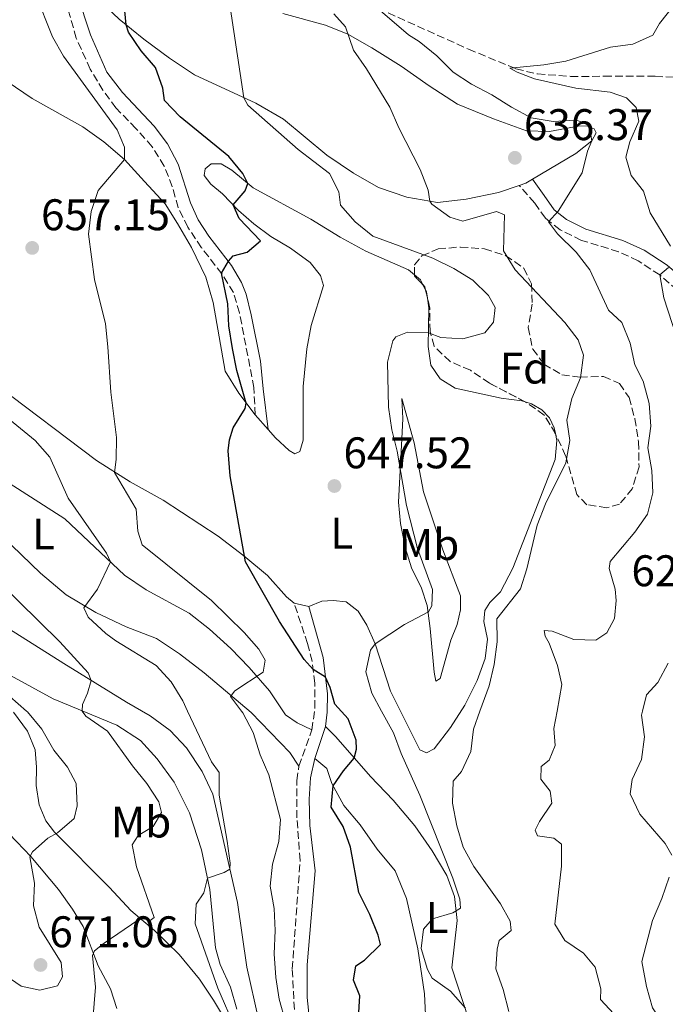
# Model space of a CAD drawing. Units: metres. Extents: x 614462 to 617918, y 4717810 to 4720181.
# Drawn here: x 616552 to 616698, y 4719770 to 4719993 of the extents above; entities that cross this region are included whole.
import ezdxf
from ezdxf.enums import TextEntityAlignment as Align

# ---------------------------------------------------------------- set-up
doc = ezdxf.new("R2010")
doc.units = ezdxf.units.M
doc.header["$MEASUREMENT"] = 0
doc.linetypes.add('DGN Style 3', pattern=[2.435890702152634, 1.739921930109024, -0.6959687720436097])
for name, color, linetype, lineweight in [('Barranco lineal', 142, 'DGN Style 3', 13), ('Camino', 7, 'DGN Style 3', 0), ('Cota de punto acotado terreno', 7, 'Continuous', 0), ('Curva de nivel directora', 30, 'Continuous', 30), ('Curva de nivel intermedia', 30, 'Continuous', 0), ('Etiqueta de uso rústico', 92, 'Continuous', 0), ('Etiqueta de zona arbolada', 92, 'Continuous', 0), ('Línea de cambio de uso (parcela vista)', 92, 'Continuous', 0), ('Margen derecho', 7, 'Continuous', 0), ('Punto acotado terreno (símbolo)', 7, 'Continuous', 0), ('Zona arbolada', 92, 'DGN Style 3', 0)]:
    doc.layers.add(name, color=color, linetype=linetype, lineweight=lineweight)
doc.styles.add('Style-Arial', font='arial.ttf')

# ---------------------------------------------------------------- blocks, each defined once
blk = doc.blocks.new('5PATER')
at = {"layer": 'Punto acotado terreno (símbolo)', "linetype": 'Continuous', "lineweight": 0}
h = blk.add_hatch(color=51, dxfattribs=at)
edge = h.paths.add_edge_path()
edge.add_ellipse((0, 0), major_axis=(-0.1095731443231308, -0.1110710700762829), ratio=0.9994222409660317, start_angle=0, end_angle=360)

msp = doc.modelspace()

# ---------------------------------------------------------------- linework, layer by layer
at = {"layer": 'Barranco lineal', "color": 142, "linetype": 'DGN Style 3', "lineweight": 13}
msp.add_polyline3d([(616635.5199999996, 4719994.449999999, 633.7899999999936), (616653.6799999997, 4719986.24, 632.1399999999994), (616664.4199999999, 4719981.789999999, 630.070000000007), (616669.2800000003, 4719980.630000001, 629.6600000000036), (616676.7699999996, 4719980.09, 629.1600000000036), (616684.3700000001, 4719980.100000001, 627.929999999993), (616695.8499999996, 4719980.119999999, 625.1000000000058), (616700.8300000001, 4719979.83, 624.8800000000047), (616704.6200000001, 4719978.930000001, 624.7899999999936), (616712.04, 4719976.119999999, 623.5500000000029), (616723.2599999999, 4719972, 623.2400000000052), (616725.3200000003, 4719970.75, 622.8399999999965), (616727.0700000003, 4719969.039999999, 622.3800000000047), (616731.4100000003, 4719963.039999999, 620.7599999999948), (616734.2199999997, 4719959.15, 619.320000000007), (616737.79, 4719954.67, 618.7599999999948), (616742.7599999999, 4719949.029999999, 618.2200000000012), (616753.4800000006, 4719939.66, 617.029999999999)], dxfattribs=at)
at = {"layer": 'Camino', "color": 7, "linetype": 'DGN Style 3', "lineweight": 0, "extrusion": (0.02237333878306063, 0.06247792910970263, 0.9977955412236825), "elevation": 309331.4310832572, "flags": 128}
msp.add_lwpolyline([(1010703.192772856, -4641093.349389231), (1010703.192772856, -4641102.089188998)], dxfattribs=at)
at = {"layer": 'Camino', "color": 7, "linetype": 'DGN Style 3', "lineweight": 0}
for points in [[(616605.4699999993, 4719903.529999999, 649.6900000000023), (616605.1700000019, 4719909.710000002, 649.1699999999984), (616601.920000002, 4719926.59, 649.4299999999931), (616600.5499999997, 4719931.190000001, 649.6199999999953), (616597.9299999999, 4719935.420000001, 650.1199999999953), (616593.3500000001, 4719941.34, 651.0899999999965), (616590.2199999986, 4719946.020000001, 651.6999999999971), (616588.0399999993, 4719950.450000001, 652.5099999999949), (616586.7199999985, 4719955.16, 652.7799999999991), (616584.8999999989, 4719959.800000001, 653.1300000000048), (616582.1600000008, 4719964.190000001, 653.350000000006), (616578.5100000007, 4719968.320000002, 653.4900000000054), (616573.98, 4719972.940000001, 653.300000000003), (616571.0499999997, 4719976.960000002, 652.8699999999953), (616568.1499999984, 4719981.720000001, 652.4900000000052), (616565.0300000003, 4719988.720000002, 652.6499999999944), (616562.3399999992, 4719998.070000002, 653.0700000000071), (616560.6400000004, 4720002.62, 652.8800000000048)], [(616742.7800000008, 4719901.170000002, 619.8099999999978), (616739.0300000003, 4719899.75, 620.300000000003), (616737.3999999985, 4719899.880000002, 620.6199999999955), (616735.4499999996, 4719901.100000001, 620.9100000000036), (616727.0399999984, 4719908.99, 623.1600000000036), (616711.5100000007, 4719921.660000001, 626.4499999999972), (616702.789999999, 4719930.180000001, 628.7299999999959), (616696.9100000005, 4719935.190000001, 630.1300000000047), (616692.0599999981, 4719938.369999999, 631.3899999999994), (616687.6299999978, 4719940.439999999, 632.4299999999932), (616679.219999999, 4719943.000000001, 633.6100000000007), (616674.3799999976, 4719945.390000001, 634.550000000003), (616671.0699999996, 4719948.020000001, 635.3000000000029), (616668.6499999989, 4719951.45, 635.9799999999959), (616665.1499999985, 4719955.41, 636.3999999999943)], [(616618.2899999979, 4719832.300000001, 651.7100000000065), (616618.9499999996, 4719837.260000001, 651.0599999999978), (616618.9200000005, 4719842.890000002, 650.3699999999953), (616618.3500000006, 4719847.810000001, 649.6699999999983), (616617.2899999989, 4719851.810000002, 649.100000000006), (616614.2800000003, 4719860.920000001, 648.9100000000037)], [(616633.8000000002, 4719726.880000001, 655.8699999999952), (616633.8099999991, 4719729.130000002, 655.4799999999959), (616633.170000002, 4719733.119999999, 655.0200000000042), (616631.1499999971, 4719737.680000001, 654.8200000000071), (616628.5000000005, 4719742.320000002, 654.7299999999959), (616621.5899999995, 4719750.99, 654.0200000000042), (616618.8299999967, 4719755.140000001, 653.8899999999994), (616616.0599999973, 4719761.150000001, 653.6999999999972), (616614.4400000012, 4719766.609999999, 653.3600000000006), (616613.8500000011, 4719778.220000001, 653.1000000000058), (616615.6200000015, 4719802.790000002, 652.8399999999965), (616614.8999999972, 4719812.430000001, 652.6199999999955), (616614.8999999972, 4719820.83, 652.4199999999983), (616615.350000001, 4719824.090000002, 652.2899999999937)]]:
    msp.add_polyline3d(points, dxfattribs=at)
at = {"layer": 'Curva de nivel directora', "color": 30, "linetype": 'Continuous', "lineweight": 30, "elevation": 650.0000000000001, "flags": 128}
msp.add_lwpolyline([(616628.7899999989, 4719767.140000002), (616629.1199999996, 4719772.15), (616627.6600000003, 4719775.680000001), (616628.1799999987, 4719778.930000001), (616630.2100000004, 4719780.199999999), (616633.78, 4719783.770000001), (616633.2799999993, 4719785.890000002), (616631.3899999984, 4719790.520000001), (616628.9199999986, 4719795.49), (616626.9800000006, 4719805.750000002), (616625.3600000001, 4719810.480000001), (616622.6599999999, 4719814.790000001), (616623.0999999981, 4719819.630000002), (616625.3899999993, 4719823.040000001), (616627.8700000002, 4719825.910000001), (616628.3999999999, 4719827.9), (616628.269999998, 4719829.95), (616626.5, 4719834.76), (616623.4800000003, 4719838.080000001), (616622.4499999998, 4719841.91), (616621.3599999992, 4719844.190000001), (616618.5699999996, 4719845.930000002), (616616.54, 4719848.230000001), (616610.97, 4719856.780000002), (616603.2899999999, 4719870.310000001), (616599.8299999998, 4719889.760000001), (616599.3400000003, 4719895.410000003), (616599.6800000002, 4719897.87), (616600.5099999993, 4719900.57), (616603.1899999994, 4719904.960000004), (616603.4399999997, 4719906.220000001), (616601.3499999997, 4719913.580000001), (616600.2999999992, 4719918.51), (616599.4999999991, 4719923.680000001), (616599.2599999999, 4719928.670000001), (616597.8499999995, 4719935.600000001), (616599.4099999998, 4719938.270000001), (616600.5199999983, 4719939.490000002), (616603.6299999997, 4719940.320000002), (616606.6399999983, 4719942.880000004), (616601.8199999991, 4719947.960000001), (616600.4800000002, 4719951.029999999), (616603.2199999985, 4719954.210000004), (616603.8099999984, 4719955.869999999), (616602.6900000009, 4719958.11), (616599.4799999989, 4719961.939999999), (616588.5399999999, 4719970.910000001), (616584.9399999991, 4719974.61), (616584.5999999995, 4719977.410000001), (616582.9199999986, 4719982.120000001), (616579.6900000009, 4719985.869999999), (616576.8399999988, 4719990.070000002), (616576.3200000002, 4719991.740000002), (616575.1199999999, 4720004.5)], dxfattribs=at)
at = {"layer": 'Curva de nivel intermedia', "color": 30, "linetype": 'Continuous', "lineweight": 0, "flags": 128}
for points, elevation in [([(616613.7800000019, 4719761.150000001), (616610.8899999995, 4719771.390000001), (616610.1000000006, 4719776.33), (616609.7699999998, 4719781.67), (616609.990000001, 4719786.890000002), (616609.7499999995, 4719791.88), (616608.8800000001, 4719796.970000001), (616609.3600000007, 4719801.949999999), (616610.8400000003, 4719807.039999999), (616611.2000000002, 4719812.029999998), (616608.5400000003, 4719822.100000001), (616606.5800000001, 4719826.689999999), (616605.04, 4719831.699999998), (616602.6799999997, 4719836.159999999), (616602.3790071299, 4719836.559875003), (616599.9100000003, 4719839.840000001), (616600.8400000001, 4719841.139999999), (616607.2800000019, 4719845.369999998), (616607.7400000001, 4719848.090000001), (616606.2800000006, 4719850.58), (616602.9800000014, 4719854.34), (616595.5899999997, 4719861.54), (616579.9400000012, 4719874.180000001), (616578.9000000019, 4719877.230000001), (616578.5399999998, 4719882.220000001), (616573.6300000013, 4719890.53), (616574.0600000004, 4719893.429999999), (616574.140000001, 4719898.429999999), (616572.810000001, 4719908.699999999), (616572.1800000007, 4719918.91), (616571.5900000005, 4719924.16), (616569.1000000006, 4719934.179999999), (616567.7500000005, 4719944.439999998), (616568.3899999998, 4719949.529999999), (616570.0000000015, 4719954.26), (616575.9100000013, 4719961.26), (616575.9400000002, 4719964.099999999), (616574.2400000015, 4719967.99), (616562.1200000001, 4719984.67), (616559.6700000004, 4719989.03), (616555.7800000012, 4719998.750000001)], 655.0000000000001), ([(616599.2100000007, 4719999.789999999), (616602.9200000011, 4719975.259999999), (616603.7700000005, 4719973.599999998), (616615.150000002, 4719963.52), (616622.2500000009, 4719958.130000001), (616624.4000000012, 4719953.989999999), (616624.77, 4719950.929999999), (616628.1000000006, 4719947.199999998), (616632.0299999998, 4719943.949999998), (616645.6300000009, 4719938.949999998), (616650.3400000005, 4719936.640000001), (616654.6299999999, 4719933.990000002), (616658.2400000019, 4719930.54), (616659.7400000016, 4719927.810000001), (616659.3400000016, 4719924.470000001), (616657.3900000004, 4719922.089999998), (616652.4100000003, 4719920.73), (616647.4200000013, 4719921.069999999), (616644.6299999995, 4719922.079999999), (616639.890000001, 4719922.23), (616637.2800000003, 4719921.199999999), (616636.5600000005, 4719920.279999998), (616635.3800000004, 4719915.479999999), (616635.6100000006, 4719905.249999999)], 645.0000000000001), ([(616632.1399999994, 4719996.33), (616640.1100000001, 4719989.48), (616642.5399999997, 4719987.970000001), (616646.5000000005, 4719984.699999998), (616650.2199999997, 4719981.07), (616654.3800000016, 4719978.289999997), (616658.9900000006, 4719975.939999999), (616663.3700000015, 4719973.140000001), (616667.850000001, 4719970.750000001), (616672.850000001, 4719969.899999999), (616677.850000001, 4719970.149999999), (616680.4100000004, 4719969.480000001), (616681.0600000008, 4719968.529999998), (616681.5500000003, 4719965.539999999), (616680.5900000014, 4719963.16), (616679.350000001, 4719958.31), (616673.9500000007, 4719949.57), (616671.7400000001, 4719947.199999998), (616673.7699999998, 4719944.470000001), (616678.05, 4719940.320000002), (616681.0899999999, 4719936.349999999), (616685.3600000013, 4719927.199999998), (616688.3200000006, 4719924.46), (616690.2499999997, 4719919.76), (616691.3200000003, 4719914.859999999), (616693.1799999999, 4719911.160000001), (616694.55, 4719906.100000001), (616694.9099999999, 4719901.009999999), (616694.2500000006, 4719896.050000001), (616695.1200000001, 4719890.99), (616695.3700000005, 4719885.890000001), (616694.1700000003, 4719881.100000001), (616691.3200000003, 4719877), (616685.7200000011, 4719870.359999999), (616685.4599999996, 4719868.789999999), (616686.8200000009, 4719864.13), (616687.030000001, 4719861.58), (616686.7100000014, 4719857.46), (616684.9900000002, 4719854.269999999), (616682.4700000011, 4719852.57), (616677.4700000011, 4719852.720000001), (616672.6299999997, 4719854.590000001), (616670.7800000012, 4719854.760000001), (616671.0200000004, 4719853.459999999), (616671.9400000012, 4719851.890000001), (616673.800000001, 4719846.859999999), (616674.8100000012, 4719842.560000001), (616673.7174219087, 4719836.559875003), (616673.0000000007, 4719832.619999998), (616673.2700000012, 4719828.74), (616671.8899999999, 4719825.41), (616670.1500000008, 4719823.990000002), (616670.0599999992, 4719821.140000001), (616672.1800000004, 4719818.430000001)], 635.0000000000001), ([(616700.0100000007, 4719996.02), (616696.8700000002, 4719992.069999999), (616695.3900000006, 4719989.42), (616690.8399999997, 4719987.349999999), (616685.8200000017, 4719986.689999999), (616675.6900000018, 4719983.5), (616670.7499999999, 4719982.7), (616663.0600000009, 4719981.980000001), (616664.6500000001, 4719981.029999998), (616668.6199999999, 4719979.529999998), (616677.9299999992, 4719977.449999999), (616685.7200000011, 4719976.48), (616689.3900000014, 4719975.21), (616691.5800000018, 4719973.039999999), (616692.1699999997, 4719969.930000001), (616690.1900000015, 4719965.300000001), (616689.2800000019, 4719961.79), (616690.4400000018, 4719957.65), (616693.2600000005, 4719954.149999999), (616694.7500000013, 4719949.199999999), (616699.3400000001, 4719941.710000001)], 630.0000000000001), ([(616623.2700000004, 4719994.220000001), (616625.8899999998, 4719991.31), (616627.6600000003, 4719986.029999998), (616630.5999999995, 4719981.800000002), (616635.8699999999, 4719973.12), (616637.9100000006, 4719968.449999998), (616642.7699999999, 4719959.05), (616644.5500000013, 4719954.38), (616644.9500000015, 4719951.890000001), (616645.3899999995, 4719951.199999999), (616649.4800000021, 4719948.279999998), (616652.4200000014, 4719947.349999999), (616660.03, 4719949.529999999), (616661.7900000013, 4719948.759999999), (616661.5600000012, 4719940.619999998), (616664.2000000009, 4719936.369999999), (616675.4600000017, 4719924.46), (616678.4700000002, 4719920.470000001), (616679.7199999997, 4719917.06), (616679.0300000012, 4719911.909999999), (616677.0300000008, 4719907.229999999), (616675.94, 4719902.359999998), (616676.6200000017, 4719897.720000001), (616675.7200000009, 4719892.67), (616671.0800000008, 4719883.399999999), (616669.2400000012, 4719878.560000001), (616666.8600000007, 4719868.739999999), (616665.4200000013, 4719864.199999999), (616660.0800000014, 4719857.409999999), (616660.1300000006, 4719852.239999999), (616659.5000000002, 4719847.109999999), (616658.3700000015, 4719842.239999999), (616656.2843746169, 4719836.559875003), (616654.7900000007, 4719832.489999999), (616654.240000001, 4719827.399999999)], 640), ([(616698.8799999997, 4719936.850000001), (616696.9100000005, 4719935.189999999), (616697.8400000003, 4719930.01), (616703.4700000007, 4719912.609999999)], 630.0000000000001), ([(616543.7000000001, 4719907.509999998), (616555.6900000017, 4719897.710000002), (616559.0100000009, 4719893.970000001), (616563.2000000019, 4719884.720000001), (616571.8800000012, 4719872.279999999), (616572.7599999995, 4719870.270000001), (616569.78, 4719864.119999999), (616566.7000000001, 4719859.930000001), (616567.6900000002, 4719857.82), (616571.6900000012, 4719854.079999999), (616573.9599999998, 4719852.409999999), (616583.0599999994, 4719846.859999999), (616586.4600000012, 4719843.189999999), (616589.0899999999, 4719838.850000001), (616590.1711249988, 4719836.559875003), (616595.600000001, 4719825.06), (616597.2999999997, 4719822.649999999), (616597.3300000009, 4719817.52), (616599.1500000004, 4719807.140000001), (616599.8400000011, 4719802.189999999), (616599.7200000003, 4719800.800000001), (616598.4599999997, 4719800.05), (616594.6599999999, 4719798.789999999), (616593.8500000008, 4719795.419999998), (616592.0900000016, 4719792.850000001)], 660.0000000000001), ([(616635.6100000006, 4719905.249999999), (616636.3400000016, 4719900.179999999), (616637.5300000006, 4719895.32), (616639.6600000008, 4719883.069999998), (616642.1200000017, 4719873.279999998), (616645.5599999994, 4719864.060000001), (616645.4100000019, 4719860.359999999), (616644.6600000008, 4719859.01), (616639.2000000003, 4719856.140000001), (616632.5599999996, 4719851.79), (616631.5200000004, 4719850.289999999), (616630.4400000006, 4719845.390000001), (616631.8399999999, 4719840.59), (616634.0460104506, 4719836.559875003), (616636.7500000006, 4719831.619999999), (616638.4800000006, 4719826.930000001), (616642.6700000016, 4719817.550000002), (616650.1100000002, 4719798.76), (616651.7000000017, 4719793.999999999), (616651.8499999992, 4719791.970000001), (616650.1799999995, 4719790.92), (616645.5400000016, 4719789.539999999), (616643.4800000007, 4719787.230000001), (616642.9900000012, 4719782.869999998), (616644.4200000018, 4719778.08), (616645.4500000001, 4719776.149999999), (616649.5800000007, 4719773.17), (616652.9700000013, 4719769.37)], 645.0000000000001), ([(616568.5700000008, 4719763.960000001), (616569.3300000008, 4719774.079999999), (616568.7200000006, 4719781.289999997), (616569.140000001, 4719782.340000001), (616571.2900000011, 4719784.06), (616578.9000000019, 4719789.279999998), (616580.2300000017, 4719789.569999999), (616581.7200000006, 4719789.220000001), (616582.5899999999, 4719789.83), (616578.6300000015, 4719801.330000001), (616577.6800000014, 4719806.310000001), (616579.0200000004, 4719808.430000001), (616582.3799999999, 4719810.430000001), (616584.32, 4719813.630000001), (616583.6900000018, 4719816.009999999), (616580.9400000003, 4719820.180000001), (616577.7000000017, 4719824.149999999), (616572.1000000002, 4719831.999999999), (616567.1500000015, 4719835.399999999), (616566.3673201215, 4719836.559875003), (616566.3200000002, 4719836.630000001), (616566.4200000007, 4719838.07), (616567.5800000007, 4719840.59), (616568.3499999996, 4719843.499999999), (616567.7400000016, 4719845.209999999), (616561.2800000019, 4719852.189999999), (616542.6100000015, 4719870.5)], 665), ([(616550.1200000016, 4719776.02), (616552.5300000012, 4719774.359999998), (616556.7900000014, 4719773.440000001), (616560.8100000003, 4719774.41), (616561.8800000009, 4719776.470000001), (616561.5999999993, 4719779.720000001), (616556.6500000006, 4719787.680000001), (616555.380000001, 4719792.509999998), (616555.5500000009, 4719797.619999998), (616554.5499999997, 4719803.57), (616555.1200000017, 4719804.699999999), (616558.5900000008, 4719807.779999999), (616560.75, 4719808.999999999), (616564.5499999998, 4719812.24), (616565.2200000003, 4719815.090000001), (616564.9800000011, 4719820.140000001), (616563.0499999999, 4719823.84), (616559.9200000007, 4719827.739999999), (616557.2000000004, 4719832.46), (616554.0100000009, 4719836.369999999), (616553.7932751302, 4719836.559875003), (616534.8799999999, 4719853.130000001)], 670.0000000000001), ([(616698.8200000015, 4719847.42), (616696.4500000001, 4719843.019999999), (616693.9600000001, 4719840.23), (616693.0244779433, 4719836.559875003), (616692.790000001, 4719835.640000001), (616693.4500000004, 4719830.689999999), (616692.7599999999, 4719825.59), (616690.650000002, 4719821.039999999)], 630.0000000000001), ([(616654.240000001, 4719827.399999999), (616652.0900000005, 4719822.88), (616650.230000001, 4719820.699999998), (616650.060000001, 4719815.699999998), (616651.0500000013, 4719810.609999998), (616652.4600000017, 4719805.779999998), (616654.8900000014, 4719801.409999999), (616660.9500000009, 4719792.929999999), (616663.1200000013, 4719789.039999999), (616663.3499999992, 4719786.909999999), (616660.6100000012, 4719784.689999999), (616660.1600000019, 4719782.720000001), (616659.8800000002, 4719778.279999999), (616661.540000001, 4719773.560000001), (616662.7700000004, 4719768.59)], 640), ([(616690.650000002, 4719821.039999999), (616690.2300000017, 4719817.8), (616692.4100000011, 4719813.26), (616698.1599999999, 4719806.619999999), (616699.6599999998, 4719803.960000001)], 630.0000000000001), ([(616672.1800000004, 4719818.430000001), (616672.5500000014, 4719815.759999999), (616669.7300000007, 4719811.579999999), (616668.7600000006, 4719809.599999999), (616669.2600000014, 4719808.369999999), (616672.9900000017, 4719807.800000002), (616674.7199999996, 4719806.46), (616674.7000000017, 4719801.46), (616673.2199999997, 4719788.349999999), (616675.4999999997, 4719784.649999999), (616679.7000000018, 4719781.8), (616682.3000000013, 4719778.63), (616683.6100000012, 4719773.739999999), (616683.5100000005, 4719771.29), (616689.5700000002, 4719764.84), (616690.490000001, 4719762.15), (616687.8800000004, 4719754.57), (616689.1600000011, 4719749.619999999), (616689.1900000002, 4719744.619999999), (616688.0999999995, 4719741.210000001), (616689.0700000017, 4719736.3), (616691.3000000002, 4719731.83), (616694.4200000005, 4719727.470000002), (616701.3899999998, 4719719.749999999)], 635.0000000000001), ([(616699.0400000006, 4719798.99), (616697.3999999999, 4719794.180000001), (616695.2499999999, 4719789.180000001), (616692.8700000015, 4719779.910000001), (616693.9100000008, 4719774.27), (616695.3100000002, 4719769.470000001), (616698.0800000017, 4719765.21), (616702.4500000015, 4719755.289999999)], 630.0000000000001), ([(616592.0900000016, 4719792.850000001), (616591.8700000005, 4719788.449999999), (616597.0200000004, 4719773.849999999), (616601.01, 4719764.67)], 660.0000000000001)]:
    msp.add_lwpolyline(points, dxfattribs=dict(at, elevation=elevation))
at = {"layer": 'Línea de cambio de uso (parcela vista)', "color": 92, "linetype": 'Continuous', "lineweight": 0, "extrusion": (0.3345517285666459, -0.4681999707545584, 0.8178410165175748), "elevation": -2003056.119022598, "flags": 128}
msp.add_lwpolyline([(3245829.217672091, 2847917.005130557), (3245827.487931956, 2847917.178909341), (3245825.95702975, 2847917.735001449)], dxfattribs=at)
at = {"layer": 'Línea de cambio de uso (parcela vista)', "color": 92, "linetype": 'Continuous', "lineweight": 0, "extrusion": (-0.006129338492783252, -0.06499051394310151, 0.9978670574315261), "elevation": -309885.6937797134, "flags": 128}
msp.add_lwpolyline([(170740.6675085899, 4746878.357143976), (170742.1163906449, 4746877.358352742), (170742.7822498826, 4746876.309009191)], dxfattribs=at)
at = {"layer": 'Línea de cambio de uso (parcela vista)', "color": 92, "linetype": 'Continuous', "lineweight": 0, "extrusion": (0.02510706279656905, -0.04913668868660911, 0.9984764500090348), "elevation": -215794.5874934527, "flags": 128}
msp.add_lwpolyline([(2696715.792801404, 3916525.700515253), (2696715.792801404, 3916524.310506639)], dxfattribs=at)
at = {"layer": 'Línea de cambio de uso (parcela vista)', "color": 92, "linetype": 'Continuous', "lineweight": 0, "extrusion": (-0.1665748515866932, -0.1457020366265692, 0.9752044582249105), "elevation": -789790.9776420826, "flags": 128}
msp.add_lwpolyline([(-3146666.705206058, 3483206.124235012), (-3146666.270564665, 3483206.012172887), (-3146665.06588452, 3483205.218700748)], dxfattribs=at)
at = {"layer": 'Línea de cambio de uso (parcela vista)', "color": 92, "linetype": 'Continuous', "lineweight": 0, "extrusion": (0.06514849700147171, -0.0745513728524678, 0.9950868133707037), "elevation": -311057.870327544, "flags": 128}
msp.add_lwpolyline([(3570112.711850426, 3132926.792350687), (3570112.711850426, 3132922.348185973)], dxfattribs=at)
at = {"layer": 'Línea de cambio de uso (parcela vista)', "color": 92, "linetype": 'Continuous', "lineweight": 0, "extrusion": (0.06573610366338288, -0.01397384238129176, 0.997739192577028), "elevation": -24773.32938784134, "flags": 128}
msp.add_lwpolyline([(4744915.334288379, 377442.5315296397), (4744915.334288379, 377445.9538972409)], dxfattribs=at)
at = {"layer": 'Línea de cambio de uso (parcela vista)', "color": 92, "linetype": 'Continuous', "lineweight": 0}
for points in [[(616665.1500000004, 4719955.41, 636.3999999999943), (616660.4600000001, 4719953.800000001, 637.3800000000047), (616653.1600000003, 4719952.300000001, 638.6199999999953), (616646.7000000002, 4719951.600000001, 639.7599999999948), (616639.7100000001, 4719952.75, 640.8699999999953), (616633.3099999996, 4719954.939999999, 641.6499999999943), (616627.7000000002, 4719958.17, 642.2299999999959), (616621.6500000004, 4719962.27, 642.6900000000023), (616611.8300000001, 4719970.41, 643.6300000000047), (616605.5999999996, 4719974.01, 644.5099999999948), (616591.7800000003, 4719980.470000001, 647.0800000000017), (616586.0599999996, 4719984.180000001, 648.3500000000058), (616580.2699999996, 4719988.51, 649.2599999999948), (616574.7300000006, 4719993.039999999, 650.2700000000041), (616566.4800000006, 4720000.890000001, 651.8300000000017), (616563.79, 4720001.91, 652.5800000000017)], [(616611.6799999997, 4719994.300000001, 642.4600000000064), (616621.3399999999, 4719991.689999999, 640.7700000000041), (616626.3700000001, 4719989.65, 640.1499999999943), (616631.8499999996, 4719986.550000001, 639.570000000007), (616638.4500000002, 4719982.369999999, 639.1699999999983), (616644.7699999996, 4719977.960000001, 638.6499999999943), (616651.1799999997, 4719973.779999999, 637.8099999999977), (616659.3300000001, 4719970.480000001, 636.8000000000029), (616666.8099999996, 4719967.810000001, 636.0500000000029), (616671.9600000001, 4719967.609999999, 635.4600000000064), (616678.8300000001, 4719968.930000001, 635.1100000000006), (616680.5899999999, 4719968.84, 634.9799999999959), (616682.0700000003, 4719968.26, 634.9799999999959), (616682.5099999999, 4719967.289999999, 634.9799999999959), (616681.5499999998, 4719965.539999999, 635.0399999999936), (616677.9600000001, 4719962.66, 635.3300000000017), (616668.1500000004, 4719956.82, 635.9799999999959)], [(616549.4299999997, 4719978.92, 659.320000000007), (616555.0199999996, 4719975.109999999, 658.279999999999), (616566.4900000002, 4719968.699999999, 656.1999999999971), (616571.2599999999, 4719965.26, 655.5099999999948), (616575.9100000003, 4719961.26, 654.9600000000064), (616580.4100000003, 4719956.32, 654.3699999999953), (616585.1200000001, 4719951.279999999, 653.2700000000041), (616587.9199999999, 4719946.850000001, 652.2899999999936), (616591.04, 4719941.390000001, 651.5399999999936), (616594.2800000003, 4719934.66, 651.0899999999965), (616595.9400000004, 4719928.970000001, 650.9199999999983), (616598.7000000002, 4719913.430000001, 650.9199999999983), (616601.75, 4719908.460000001, 650.3999999999943), (616605.4699999997, 4719903.529999999, 649.6900000000023)], [(616608.3799999999, 4719900.199999999, 649.25), (616610.0199999996, 4719898.33, 649), (616613.1100000005, 4719895.470000001, 648.6499999999943), (616614.4000000004, 4719894.710000001, 648.4199999999983), (616615.5199999996, 4719895.289999999, 648.1600000000036), (616616.2800000003, 4719897.850000001, 647.929999999993), (616616.3300000001, 4719909.99, 647.3399999999965), (616617.1100000005, 4719918.470000001, 647.2100000000064), (616618.0999999996, 4719923.77, 647.1499999999943), (616620.8899999997, 4719932.82, 647.179999999993), (616620.25, 4719935.02, 647.179999999993), (616617.8799999999, 4719937.960000001, 647.4400000000023), (616613.4400000004, 4719941.210000001, 647.9900000000052), (616609.0199999996, 4719943.91, 648.5500000000029), (616605.1399999997, 4719946.75, 649.3300000000017), (616601.7199999997, 4719949.74, 649.8500000000058), (616598.0499999998, 4719953.560000001, 650.6600000000036), (616595.4299999997, 4719955.710000001, 651.2200000000012), (616593.9600000001, 4719957.67, 651.4499999999971), (616594.1500000004, 4719959.17, 651.570000000007), (616595.4900000002, 4719960.34, 651.4499999999971), (616597.7400000002, 4719960.32, 650.9199999999983), (616600.1500000004, 4719958.880000001, 650.529999999999), (616604.9900000002, 4719954.859999999, 649.8800000000047), (616618.0099999999, 4719947.789999999, 647.9900000000052), (616624.6799999997, 4719943.710000001, 647.1499999999943), (616630.4500000002, 4719940.59, 646.7899999999936), (616640.1100000005, 4719936.350000001, 646.3699999999953), (616641.4511000002, 4719935.2283, 646.3052000000025)], [(616644.4106999999, 4719929.943800001, 645.8944000000047), (616644.7400000002, 4719927.730000001, 645.6199999999953), (616644.5800000001, 4719919.029999999, 644.8099999999977), (616645.1900000004, 4719914.810000001, 644.4100000000036), (616647.2800000003, 4719911.699999999, 643.8000000000029), (616650.6500000004, 4719909.600000001, 643.1100000000006), (616661.0899999999, 4719907.33, 642.3300000000017), (616665.7199999997, 4719906.720000001, 642.070000000007), (616666.4724000003, 4719906.4838, 642.0363000000071)], [(616614.2800000003, 4719860.92, 648.9100000000036), (616612.5599999996, 4719862.350000001, 649.1300000000047), (616608.25, 4719867.230000001, 649.429999999993), (616602.9100000003, 4719871.67, 649.9499999999971), (616597.0800000001, 4719876.119999999, 650.8300000000017), (616584.6500000004, 4719884.24, 653.1399999999994), (616577.2000000002, 4719888.430000001, 654.4100000000036), (616569.5700000003, 4719893.24, 655.7700000000041), (616546.9800000006, 4719910.279999999, 659.2200000000012)], [(616638.6299999999, 4719907.24, 644.3800000000047), (616638.8300000001, 4719902.75, 644.4499999999971), (616638.6100000005, 4719898.09, 644.4799999999959), (616637.8899999997, 4719883.789999999, 645.5500000000029), (616638.3200000003, 4719878.949999999, 645.75), (616639.4600000001, 4719873.310000001, 645.8500000000058), (616640.7999999998, 4719868.939999999, 645.8800000000047), (616643.0499999998, 4719864.34, 645.7200000000012), (616644.3399999999, 4719860.460000001, 645.2299999999959), (616645.0099999999, 4719855.199999999, 644.7700000000041), (616645.9199999999, 4719845.33, 643.3099999999977), (616646.3300000001, 4719843.350000001, 642.6600000000036), (616647.2599999999, 4719843.890000001, 642.3300000000017), (616649.6600000003, 4719852.57, 641.5500000000029), (616651.1100000005, 4719856.15, 641.3899999999994), (616651.8899999997, 4719859.430000001, 641.2200000000012), (616651.9100000003, 4719862.59, 641.2200000000012), (616647.8700000001, 4719873.01, 641.5800000000017), (616643.5300000003, 4719886.100000001, 642.2700000000041), (616641.3899999997, 4719897.25, 642.7899999999936), (616638.6299999999, 4719907.24, 644.3800000000047)], [(616666.4724000003, 4719906.4838, 642.0363000000071), (616667.9500000002, 4719906.02, 641.9700000000012), (616670.2300000006, 4719904.640000001, 641.779999999999), (616671.9600000001, 4719902.859999999, 641.6499999999943), (616673.0599999996, 4719900.57, 641.6199999999953), (616673.3185000002, 4719899.312999999, 641.5754000000015)], [(616673.3185000002, 4719899.312999999, 641.5754000000015), (616673.6399999997, 4719897.75, 641.5200000000041), (616673.29, 4719893.41, 641.5200000000041), (616663.7199999997, 4719868.880000001, 641.1600000000036), (616660.9100000003, 4719863.51, 641.0599999999977), (616658.5199999996, 4719861.109999999, 640.9600000000064), (616657.3600000005, 4719859.289999999, 640.929999999993), (616657.1200000001, 4719856.810000001, 640.9600000000064), (616657.9900000002, 4719852.83, 641.1300000000047), (616657.4400000004, 4719848.42, 641.4499999999971), (616655.6299999999, 4719843.460000001, 641.8099999999977), (616652.8300000001, 4719837.9, 642.3000000000029), (616649.5899999999, 4719832.810000001, 642.75), (616645.9199999999, 4719827.980000001, 642.8500000000058), (616644.2199999997, 4719827.09, 642.9199999999983), (616642.6699999999, 4719827.77, 643.0800000000017), (616636.0199999996, 4719841.029999999, 643.7299999999959), (616632.5599999996, 4719851.789999999, 644.8699999999953), (616630.6699999999, 4719855.949999999, 645.8500000000058), (616628.75, 4719859.130000001, 646.7599999999948), (616626, 4719861.25, 647.4100000000036), (616623.1200000001, 4719861.58, 647.8000000000029), (616620.5199999996, 4719861.390000001, 648.2899999999936), (616617.6200000001, 4719860.210000001, 648.679999999993)], [(616496.8499999996, 4719897.32, 674.779999999999), (616498.9299999997, 4719897.470000001, 674.7200000000012), (616500.7199999997, 4719895.91, 674.5200000000041), (616504.2300000006, 4719890.460000001, 673.8699999999953), (616508.7000000002, 4719885.640000001, 673.4799999999959), (616512.2100000001, 4719881.560000001, 672.6000000000058), (616515.8200000003, 4719878.970000001, 672.3099999999977), (616520.5199999996, 4719877.220000001, 671.9799999999959), (616524.9299999997, 4719874.720000001, 671.5899999999965), (616528.8600000005, 4719870.83, 671.429999999993), (616533.2199999997, 4719866.859999999, 670.6199999999953), (616539.6100000005, 4719861.960000001, 669.3500000000058), (616546.9900000002, 4719856.890000001, 668.3699999999953), (616562.1799999997, 4719847.300000001, 665.9900000000052), (616576.3799999999, 4719838.57, 664.1100000000006), (616581.75, 4719835.470000001, 663.029999999999), (616586.2199999997, 4719832.16, 662.279999999999), (616589.9299999997, 4719828.24, 661.7899999999936), (616593.4699999997, 4719822.880000001, 661.3099999999977), (616595.9199999999, 4719817.789999999, 660.7200000000012), (616601.4600000001, 4719793.27, 659.6499999999943), (616603.5800000001, 4719778.609999999, 658.570000000007), (616606.2300000006, 4719766.880000001, 658.3399999999965)], [(616547.9500000002, 4719889.300000001, 662.5099999999948), (616562.4100000003, 4719880.060000001, 660.9499999999971), (616575.9500000002, 4719867.25, 659.9100000000036), (616580.8200000003, 4719863.939999999, 659.320000000007), (616590.54, 4719858.720000001, 657.8600000000006), (616595.1399999997, 4719855.109999999, 657.1999999999971), (616599.9600000001, 4719850.67, 656.3600000000006), (616604.0999999996, 4719846.4, 655.3800000000047), (616608.6799999997, 4719841.130000001, 654.4100000000036), (616612.2800000003, 4719835.710000001, 653.6900000000023), (616614.9299999997, 4719833.91, 652.75), (616618.29, 4719832.300000001, 651.7100000000064)], [(616615.3499999996, 4719824.09, 652.2899999999936), (616613.2599999999, 4719827.17, 652.8099999999977), (616604.5599999996, 4719836.220000001, 654.3099999999977), (616593.9000000004, 4719845.220000001, 656.2299999999959), (616588.3399999999, 4719849.52, 657.1699999999983), (616583.1799999997, 4719852.949999999, 658.179999999993), (616576.3200000003, 4719855.600000001, 659.25), (616569.4400000004, 4719858.83, 659.9100000000036), (616562.7400000002, 4719862.810000001, 660.5599999999977), (616556.9600000001, 4719867.76, 661.0800000000017), (616550.4400000004, 4719873.99, 661.8600000000006)], [(616545.2599999999, 4719847.210000001, 668.179999999993), (616559.7599999999, 4719839.300000001, 665.9700000000012), (616574.2199999997, 4719833.380000001, 663.9900000000052), (616579.5700000003, 4719829.92, 662.9799999999959), (616583.3099999996, 4719825.74, 662.1000000000058), (616587.1100000005, 4719820.449999999, 661.4799999999959), (616590.6200000001, 4719813.529999999, 660.8300000000017), (616593.29, 4719805.16, 660.4700000000012), (616595.2199999997, 4719796.220000001, 659.9799999999959), (616596.4900000002, 4719783.029999999, 659.0399999999936), (616597.5199999996, 4719779.25, 658.6499999999943), (616599.8799999999, 4719774.119999999, 658.4900000000052), (616601.3300000001, 4719769.109999999, 658.4499999999971)], [(616599.7000000002, 4719765, 660.3399999999965), (616596.0099999999, 4719771.17, 661.3500000000058), (616592.9100000003, 4719775.92, 662.4900000000052), (616588.2599999999, 4719781.480000001, 663.5599999999977), (616582.7000000002, 4719786.949999999, 664.4100000000036), (616577.3200000003, 4719791.480000001, 665.5200000000041), (616572.5499999998, 4719796.680000001, 666.8500000000058), (616560.0599999996, 4719809.130000001, 670.2700000000041), (616558.1399999997, 4719811.75, 670.7899999999936), (616556.6299999999, 4719815.369999999, 670.9799999999959), (616555.9699999997, 4719819.710000001, 671.0500000000029), (616556.04, 4719823.850000001, 670.9499999999971), (616555.7300000006, 4719827.810000001, 670.7599999999948), (616554, 4719832.01, 670.5599999999977), (616550.8399999999, 4719836.33, 670.3600000000006)], [(616621.3300000001, 4719833.08, 651.4499999999971), (616623.6600000003, 4719830.689999999, 651.25), (616631.5499999998, 4719821.730000001, 649), (616636.6799999997, 4719816.369999999, 647.8999999999943), (616641.5700000003, 4719810.560000001, 647.0500000000029), (616645.4699999997, 4719804.92, 646.2400000000052), (616648.8200000003, 4719799.33, 645.5500000000029), (616650.5199999996, 4719794.609999999, 645.1999999999971), (616651.0999999996, 4719789.220000001, 644.9400000000023), (616649.9100000003, 4719778.49, 644.6399999999994), (616654.9500000002, 4719763.01, 645.1600000000036)], [(616644.3099999996, 4719759.9, 645.6199999999953), (616643.7300000006, 4719772.58, 645.2299999999959), (616642.2599999999, 4719782.77, 645), (616639.6900000004, 4719794.140000001, 645.779999999999), (616637.0800000001, 4719800.4, 646.429999999993), (616633.0300000003, 4719805.289999999, 647.1499999999943), (616629.1600000003, 4719810.859999999, 648.1900000000023), (616625.5099999999, 4719815.210000001, 649.1300000000047), (616622.8200000003, 4719820.189999999, 650.1399999999994), (616621.6399999997, 4719823.58, 650.9199999999983), (616618.9199999999, 4719825.800000001, 651.8999999999943)], [(616574.1600000003, 4719769.289999999, 663.4799999999959), (616572.7599999999, 4719773.75, 663.8999999999943), (616570, 4719778.960000001, 664.6199999999953), (616566.5499999998, 4719787.800000001, 666.0800000000017), (616564.1399999997, 4719791.779999999, 667.1199999999953), (616560.9800000006, 4719796.199999999, 667.9700000000012), (616554.7300000006, 4719803.680000001, 669.9900000000052), (616551.5599999996, 4719806.960000001, 670.8999999999943), (616547.8600000005, 4719810.82, 671.1900000000023), (616544.1799999997, 4719814.100000001, 671.3500000000058)]]:
    msp.add_polyline3d(points, dxfattribs=at)
at = {"layer": 'Margen derecho', "color": 7, "linetype": 'Continuous', "lineweight": 0, "extrusion": (0.01841016846180038, 0.0556124591415181, 0.9982826854581027), "elevation": 274483.9581341667, "flags": 128}
msp.add_lwpolyline([(897927.7366562145, -4666415.211758466), (897927.7366562145, -4666407.530026892)], dxfattribs=at)
at = {"layer": 'Margen derecho', "color": 7, "linetype": 'Continuous', "lineweight": 0}
for points in [[(616563.7899999976, 4720001.910000001, 652.5800000000019), (616565.2299999993, 4719998.680000002, 652.75), (616568.2699999991, 4719989.480000001, 652.550000000003), (616571.9400000015, 4719981.03, 652.4199999999983), (616575.4599999997, 4719976.420000001, 652.8099999999978), (616582.600000001, 4719968.800000002, 653.229999999996), (616585.6200000008, 4719964.800000001, 653.0700000000071), (616588.0700000006, 4719960.27, 652.9700000000014), (616590.8400000001, 4719951.470000003, 652.3600000000007), (616592.5599999988, 4719947.609999999, 651.7700000000041), (616594.9799999995, 4719943.920000002, 651.2500000000001), (616600.079999998, 4719937.33, 649.7500000000001), (616602.379999998, 4719933.51, 649.3600000000007), (616603.3900000005, 4719930.83, 649.1699999999984), (616604.5700000006, 4719926.17, 649.2299999999959), (616606.6299999993, 4719915.7, 649.100000000006), (616607.2899999986, 4719909.400000001, 648.9100000000037), (616608.3799999994, 4719900.199999999, 649.25)], [(616740.9600000014, 4719907.900000001, 620.0399999999937), (616740.2799999998, 4719906.16, 620.1399999999994), (616739.3299999975, 4719904.870000001, 620.2400000000052), (616737.8500000001, 4719904.310000002, 620.5599999999977), (616735.3799999979, 4719904.92, 621.3899999999995), (616728.8400000001, 4719911.050000001, 623.1600000000036), (616713.339999999, 4719923.7, 626.4499999999972), (616704.6399999997, 4719932.2, 628.7299999999959), (616698.5599999978, 4719937.390000001, 630.1300000000047), (616693.39, 4719940.770000001, 631.3899999999994), (616688.6099999989, 4719943.000000001, 632.4299999999932), (616680.2399999984, 4719945.550000001, 633.6100000000007), (616675.8599999995, 4719947.720000002, 634.550000000003), (616673.0799999969, 4719949.920000001, 635.3000000000029), (616670.8000000013, 4719953.15, 635.9799999999959), (616668.1499999982, 4719956.820000002, 635.9799999999959)], [(616617.6199999996, 4719860.210000002, 648.6799999999931), (616620.8399999985, 4719848.700000001, 649.3600000000007), (616621.7800000015, 4719840.450000001, 650.3999999999943), (616621.7399999968, 4719836.32, 650.9900000000054), (616621.329999998, 4719833.080000001, 651.4499999999971)], [(616618.9200000005, 4719825.800000002, 651.8999999999944), (616617.9499999982, 4719821.449999999, 652.1600000000037), (616617.6700000011, 4719816.619999999, 652.2599999999948), (616617.8299999975, 4719810.7, 652.4499999999971), (616619.039999999, 4719800.440000001, 652.6499999999944), (616617.2399999974, 4719779.180000001, 652.8099999999978), (616617.2499999986, 4719771.75, 653.0099999999948), (616617.719999998, 4719766.75, 653.1000000000058), (616619.3500000021, 4719761.16, 653.300000000003), (616623.030000001, 4719754.960000002, 653.6900000000024), (616627.1700000007, 4719749.130000004, 653.8500000000058), (616630.480000001, 4719745.260000001, 654.3099999999977), (616633.1400000007, 4719741.32, 654.5), (616637.3799999988, 4719730.960000004, 654.8300000000017), (616638.370000001, 4719726.36, 655.1199999999955), (616638.6599999995, 4719721.939999999, 655.320000000007)]]:
    msp.add_polyline3d(points, dxfattribs=at)
at = {"layer": 'Zona arbolada', "color": 92, "linetype": 'DGN Style 3', "lineweight": 0, "extrusion": (0.1373712467600491, -0.0005429693547828113, 0.9905194827704651), "elevation": 82789.22848733803, "flags": 128}
msp.add_lwpolyline([(4722333.432653289, -592224.4778870514), (4722335.380070489, -592222.5371758487), (4722335.658372662, -592222.5371758487)], dxfattribs=at)
at = {"layer": 'Zona arbolada', "color": 92, "linetype": 'DGN Style 3', "lineweight": 0, "extrusion": (0.0933127633210545, -0.04422888109218318, 0.9946539771592544), "elevation": -150571.0355326507, "flags": 128}
msp.add_lwpolyline([(4529197.836531797, 1456606.113702431), (4529198.457716985, 1456606.605645135), (4529198.682854393, 1456607.219605123)], dxfattribs=at)
at = {"layer": 'Zona arbolada', "color": 92, "linetype": 'DGN Style 3', "lineweight": 0, "extrusion": (0.01426017589369959, -0.06243728241674511, 0.9979470091883098), "elevation": -285258.613530846, "flags": 128}
msp.add_lwpolyline([(1652097.277951114, 4455018.690447808), (1652097.277951114, 4455020.556322267)], dxfattribs=at)
at = {"layer": 'Zona arbolada', "color": 92, "linetype": 'DGN Style 3', "lineweight": 0}
msp.add_polyline3d([(616674.7699999996, 4719912.59, 645.6499999999943), (616678.8799999999, 4719912.100000001, 645.070000000007), (616684.2199999997, 4719912.220000001, 644.679999999993), (616687.8399999999, 4719910.609999999, 644.679999999993), (616689.9900000002, 4719907.460000001, 644.4799999999959), (616691.2800000003, 4719902.67, 643.9199999999983), (616692.1500000004, 4719897.430000001, 643.5200000000041), (616692.2400000002, 4719891.82, 643.0500000000029), (616690.7199999997, 4719886.84, 642.9199999999983), (616687.8099999996, 4719883.32, 642.9199999999983), (616684.9600000001, 4719882.539999999, 643.3099999999977), (616680.4500000002, 4719883.220000001, 643.9600000000064), (616678.1900000004, 4719885.51, 644.279999999999), (616675.6399999997, 4719894.310000001, 645.3899999999994), (616673.3799999999, 4719899.210000001, 645.6499999999943), (616670.8200000003, 4719903.5, 645.7200000000012), (616666.6699999999, 4719906.380000001, 646.2100000000064), (616658.4100000003, 4719910.720000001, 647.4700000000012), (616654.1100000005, 4719913.619999999, 647.7299999999959), (616649.5099999999, 4719915.600000001, 648.4499999999971), (616645.9199999999, 4719919.08, 648.6399999999994), (616644.9900000002, 4719922.390000001, 648.6499999999943), (616644.9299999997, 4719927.67, 648.7100000000064), (616643.8200000003, 4719932.529999999, 649.029999999999), (616641.4500000002, 4719934.949999999, 649.3600000000006), (616641.4600000001, 4719937.49, 649.3600000000006), (616643.1699999999, 4719939.539999999, 649.3600000000006), (616646.8499999996, 4719941.060000001, 649.1699999999983), (616651.8499999996, 4719941.5, 648.7100000000064), (616657.3300000001, 4719941.100000001, 648.4499999999971), (616662.0800000001, 4719939.600000001, 648.0599999999977), (616666.1699999999, 4719936.710000001, 647.6999999999971), (616667.9199999999, 4719933.140000001, 647.3399999999965), (616668.0899999999, 4719928.58, 647.0800000000017), (616667.1699999999, 4719923.289999999, 647.0200000000041), (616668.2100000001, 4719918.4, 647.0200000000041), (616670.7400000002, 4719915.039999999, 646.429999999993)], close=True, dxfattribs=at)
for points in [[(616641.4511000002, 4719935.2283, 649.3600000000006), (616641.4600000001, 4719937.49, 649.3600000000006), (616643.1699999999, 4719939.539999999, 649.3600000000006), (616646.8499999996, 4719941.060000001, 649.1699999999983), (616651.8499999996, 4719941.5, 648.7100000000064), (616657.3300000001, 4719941.100000001, 648.4499999999971), (616662.0800000001, 4719939.600000001, 648.0599999999977), (616666.1699999999, 4719936.710000001, 647.6999999999971), (616667.9199999999, 4719933.140000001, 647.3399999999965), (616668.0899999999, 4719928.58, 647.0800000000017), (616667.1699999999, 4719923.289999999, 647.0200000000041), (616668.2100000001, 4719918.4, 647.0200000000041), (616670.7400000002, 4719915.039999999, 646.429999999993), (616674.7699999996, 4719912.59, 645.6499999999943), (616678.8799999999, 4719912.100000001, 645.070000000007), (616684.2199999997, 4719912.220000001, 644.679999999993), (616687.8399999999, 4719910.609999999, 644.679999999993), (616689.9900000002, 4719907.460000001, 644.4799999999959), (616691.2800000003, 4719902.67, 643.9199999999983), (616692.1500000004, 4719897.430000001, 643.5200000000041), (616692.2400000002, 4719891.82, 643.0500000000029), (616690.7199999997, 4719886.84, 642.9199999999983), (616687.8099999996, 4719883.32, 642.9199999999983), (616684.9600000001, 4719882.539999999, 643.3099999999977), (616680.4500000002, 4719883.220000001, 643.9600000000064), (616678.1900000004, 4719885.51, 644.279999999999), (616675.6399999997, 4719894.310000001, 645.3899999999994), (616673.3799999999, 4719899.210000001, 645.6499999999943), (616673.3185000002, 4719899.312999999, 645.6517000000022)], [(616666.4724000003, 4719906.4838, 646.2400999999954), (616658.4100000003, 4719910.720000001, 647.4700000000012), (616654.1100000005, 4719913.619999999, 647.7299999999959), (616649.5099999999, 4719915.600000001, 648.4499999999971), (616645.9199999999, 4719919.08, 648.6399999999994), (616644.9900000002, 4719922.390000001, 648.6499999999943), (616644.9299999997, 4719927.67, 648.7100000000064), (616644.4106999999, 4719929.943800001, 648.859700000001)], [(616673.3185000002, 4719899.312999999, 645.6517000000022), (616670.8200000003, 4719903.5, 645.7200000000012), (616666.6699999999, 4719906.380000001, 646.2100000000064), (616666.4724000003, 4719906.4838, 646.2400999999954)]]:
    msp.add_polyline3d(points, dxfattribs=at)

# ---------------------------------------------------------------- block references
at = {"layer": 'Punto acotado terreno (símbolo)', "color": 7, "linetype": 'Continuous', "lineweight": 0, "xscale": 10, "yscale": 10, "zscale": 10}
for p in [(616664.1700000018, 4719961.670000001, 636.3699999999953), (616555.0599999991, 4719941.290000001, 657.1499999999943), (616623.3700000008, 4719887.45, 647.5200000000046), (616556.9400000012, 4719779.130000001, 671.0599999999977)]:
    msp.add_blockref('5PATER', p, dxfattribs=at)

# ---------------------------------------------------------------- texts
at = {"layer": 'Cota de punto acotado terreno', "color": 7, "linetype": 'Continuous', "lineweight": 0, "style": 'Style-Arial'}
for s, p in [('636.37', (616666.2199999997, 4719965.67, 636.3699999999953)), ('657.15', (616557.0500000013, 4719945.290000001, 657.1499999999943)), ('647.52', (616625.4200000009, 4719891.450000001, 647.5200000000041)), ('627.06', (616690.5200000006, 4719864.78, 627.0599999999977)), ('671.06', (616558.9299999988, 4719783.130000001, 671.0599999999977))]:
    msp.add_text(s, height=7.000000000000002, dxfattribs=at).set_placement(p)
at = {"layer": 'Etiqueta de uso rústico', "color": 92, "linetype": 'Continuous', "lineweight": 0, "style": 'Style-Arial'}
for s, p in [('L', (616557.6214203798, 4719876.600010002, 661.3899999999994)), ('L', (616625.0414203774, 4719876.760009999, 647.5599999999977)), ('Mb', (616644.7702462419, 4719874.210010001, 644.1399999999994)), ('Mb', (616579.6602462435, 4719811.460010001, 665.9199999999983)), ('L', (616646.5814203803, 4719789.87001, 645.0399999999936))]:
    msp.add_text(s, height=7.000000000000002, dxfattribs=at).set_placement(p, align=Align.MIDDLE_CENTER)
at = {"layer": 'Etiqueta de zona arbolada', "color": 92, "linetype": 'Continuous', "lineweight": 0, "style": 'Style-Arial'}
msp.add_text('Fd', height=7.000000000000002, dxfattribs=at).set_placement((616666.3474413645, 4719914.120010001, 642.6999999999971), align=Align.MIDDLE_CENTER)

doc.saveas('drawing.dxf')
